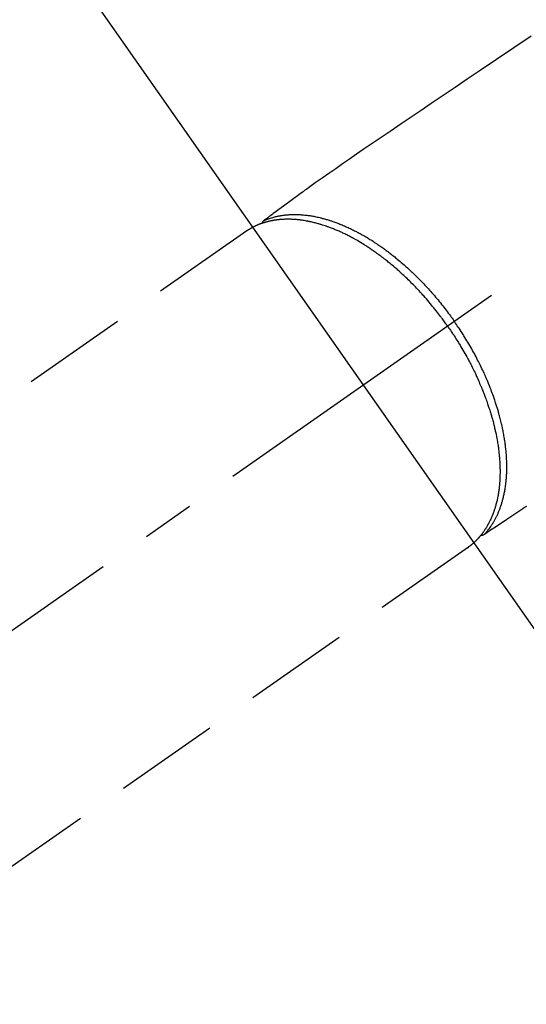
# Model space of a CAD drawing. Extents: x 0 to 26473, y -13 to 8857.
# Drawn here: x 16870 to 16930, y 7111 to 7228 of the extents above; entities that cross this region are included whole.
import ezdxf

# ---------------------------------------------------------------- set-up
doc = ezdxf.new("R2010")
doc.units = 0
doc.header["$LTSCALE"] = 50
doc.header["$MEASUREMENT"] = 0
doc.linetypes.add('CENTER2', pattern=[1.125, 0.75, -0.125, 0.125, -0.125])
doc.linetypes.add('HIDDEN', pattern=[0.375, 0.25, -0.125])
doc.layers.get('0').update_dxf_attribs({"linetype": 'CONTINUOUS'})
doc.layers.add('150-機器', color=8, linetype='CONTINUOUS')
doc.layers.add('160-文字', color=254, linetype='CONTINUOUS')
doc.styles.add('KH001', font='txt')
doc.dimstyles.new('KH1xx030', dxfattribs={"dimscale": 30, "dimtxt": 2, "dimasz": 0.6, "dimexe": 0.3, "dimexo": 1.2, "dimgap": 0.5, "dimtad": 3, "dimdec": 1, "dimdsep": 46, "dimlunit": 6, "dimtxsty": 'KH001', "dimblk": 'DOT', "dimcen": 1, "dimdle": 1, "dimclrd": 256, "dimclre": 256, "dimclrt": 256, "dimadec": 0, "dimazin": 0, "dimtfac": 1, "dimtdec": 1, "dimtix": 1, "dimtmove": 2, "dimatfit": 3, "dimldrblk": 'CLOSEDBLANK', "dimfxl": 1, "dimtolj": 1, "dimtzin": 0, "dimlwd": -1, "dimlwe": -1, "dimarcsym": 0})

# ---------------------------------------------------------------- blocks, each defined once
blk = doc.blocks.new('F402_H')
at = {"layer": '150-機器', "color": 13, "linetype": 'CENTER2'}
blk.add_line((0, 0), (-244.02, -170.86), dxfattribs=at)
at = {"layer": '150-機器', "color": 13, "linetype": 'HIDDEN'}
for p, q in [((-167.27, -89.12), (-227.62, -131.38)), ((-140.96, -126.7), (-201.3, -168.96))]:
    blk.add_line(p, q, dxfattribs=at)
at = {"layer": '150-機器', "color": 13, "linetype": 'Continuous'}
blk.add_line((-141.06, -126.78), (-140.96, -126.7), dxfattribs=at)
at = {"layer": '150-機器', "color": 13, "linetype": 'HIDDEN'}
for points in [[(-133.5, -65.96), (-135.56, -67.35), (-137.63, -68.75), (-139.69, -70.14), (-141.11, -71.1), (-142.54, -72.07), (-143.96, -73.03), (-145.38, -73.99), (-146.57, -74.8), (-147.76, -75.6), (-148.95, -76.41), (-150.15, -77.21), (-150.98, -77.77), (-151.8, -78.32), (-152.63, -78.88), (-153.45, -79.45), (-154.27, -80.01), (-155.09, -80.59), (-155.9, -81.16), (-156.72, -81.73), (-157.53, -82.29), (-158.34, -82.85), (-159.15, -83.42), (-159.95, -83.99), (-160.16, -84.15), (-160.37, -84.3), (-160.58, -84.46), (-160.79, -84.61), (-161.25, -84.95), (-161.7, -85.28), (-162.16, -85.62), (-162.62, -85.95), (-162.9, -86.17), (-163.19, -86.38), (-163.48, -86.59), (-163.77, -86.8), (-163.95, -86.93), (-164.13, -87.07), (-164.31, -87.2), (-164.5, -87.34), (-164.56, -87.38), (-164.62, -87.43), (-164.69, -87.48), (-164.75, -87.53), (-164.83, -87.58), (-164.9, -87.63), (-164.97, -87.69), (-165.05, -87.74), (-165.08, -87.77), (-165.12, -87.8), (-165.16, -87.82), (-165.2, -87.85), (-165.21, -87.86), (-165.23, -87.88), (-165.25, -87.89), (-165.26, -87.9), (-165.28, -87.91), (-165.29, -87.92), (-165.3, -87.93), (-165.31, -87.94), (-165.32, -87.95), (-165.33, -87.95), (-165.34, -87.96), (-165.35, -87.97), (-165.35, -87.98), (-165.36, -87.99), (-165.37, -88), (-165.37, -88.01), (-165.38, -88.02), (-165.39, -88.03), (-165.39, -88.04), (-165.4, -88.05), (-165.41, -88.06), (-165.41, -88.07), (-165.42, -88.08), (-165.42, -88.09), (-165.42, -88.1), (-165.42, -88.1), (-165.43, -88.11), (-165.43, -88.12), (-165.43, -88.13), (-165.43, -88.14), (-165.44, -88.15), (-165.44, -88.16), (-165.44, -88.16), (-165.44, -88.16), (-165.44, -88.17), (-165.44, -88.17), (-165.45, -88.18), (-165.45, -88.19), (-165.45, -88.21), (-165.45, -88.22)], [(-134.07, -121.86), (-134.29, -122.01), (-134.5, -122.15), (-134.98, -122.47), (-135.45, -122.78), (-135.92, -123.1), (-136.39, -123.41), (-136.69, -123.61), (-136.98, -123.81), (-137.28, -124), (-137.58, -124.2), (-137.76, -124.33), (-137.95, -124.45), (-138.14, -124.58), (-138.33, -124.71), (-138.4, -124.75), (-138.46, -124.79), (-138.53, -124.84), (-138.6, -124.88), (-138.67, -124.93), (-138.75, -124.98), (-138.82, -125.03), (-138.9, -125.08), (-138.94, -125.11), (-138.98, -125.14), (-139.01, -125.16), (-139.05, -125.19), (-139.07, -125.2), (-139.09, -125.21), (-139.11, -125.22), (-139.12, -125.23), (-139.14, -125.24), (-139.15, -125.25), (-139.16, -125.26), (-139.18, -125.27), (-139.19, -125.27), (-139.2, -125.28), (-139.21, -125.28), (-139.22, -125.29), (-139.23, -125.29), (-139.24, -125.29), (-139.25, -125.3), (-139.26, -125.3), (-139.27, -125.3), (-139.28, -125.31), (-139.3, -125.31), (-139.31, -125.31), (-139.32, -125.31), (-139.33, -125.31), (-139.34, -125.31), (-139.36, -125.32), (-139.36, -125.32), (-139.37, -125.32), (-139.38, -125.32), (-139.38, -125.31), (-139.39, -125.31), (-139.41, -125.31), (-139.42, -125.31), (-139.43, -125.31), (-139.43, -125.31), (-139.43, -125.31), (-139.43, -125.31), (-139.44, -125.31), (-139.45, -125.31), (-139.46, -125.31), (-139.48, -125.3), (-139.49, -125.3)], [(-143.44, -100.44), (-143.51, -100.34), (-143.58, -100.25), (-143.64, -100.15), (-143.71, -100.05), (-143.8, -99.94), (-143.88, -99.82), (-143.97, -99.7), (-144.05, -99.59), (-144.11, -99.51), (-144.16, -99.44), (-144.21, -99.37), (-144.27, -99.3), (-144.39, -99.14), (-144.51, -98.98), (-144.63, -98.83), (-144.75, -98.67), (-144.83, -98.57), (-144.91, -98.47), (-144.99, -98.37), (-145.07, -98.28), (-145.21, -98.1), (-145.35, -97.93), (-145.5, -97.75), (-145.64, -97.58), (-145.8, -97.4), (-145.95, -97.21), (-146.11, -97.03), (-146.27, -96.85), (-146.37, -96.75), (-146.46, -96.64), (-146.56, -96.54), (-146.65, -96.43), (-146.77, -96.3), (-146.89, -96.17), (-147.01, -96.04), (-147.14, -95.91), (-147.26, -95.79), (-147.38, -95.66), (-147.5, -95.53), (-147.63, -95.41), (-147.71, -95.32), (-147.8, -95.23), (-147.89, -95.15), (-147.97, -95.06), (-148.11, -94.93), (-148.25, -94.79), (-148.39, -94.66), (-148.53, -94.53), (-148.65, -94.41), (-148.78, -94.29), (-148.91, -94.17), (-149.03, -94.06), (-149.14, -93.96), (-149.24, -93.87), (-149.34, -93.78), (-149.44, -93.69), (-149.55, -93.6), (-149.65, -93.51), (-149.75, -93.42), (-149.86, -93.33), (-149.99, -93.22), (-150.12, -93.12), (-150.25, -93.01), (-150.38, -92.9), (-150.48, -92.82), (-150.59, -92.73), (-150.69, -92.65), (-150.8, -92.57), (-150.87, -92.5), (-150.95, -92.44), (-151.03, -92.38), (-151.11, -92.32), (-151.23, -92.23), (-151.35, -92.14), (-151.47, -92.05), (-151.59, -91.96), (-151.67, -91.9), (-151.75, -91.85), (-151.83, -91.79), (-151.91, -91.73), (-152.02, -91.65), (-152.14, -91.56), (-152.26, -91.48), (-152.38, -91.4), (-152.44, -91.36), (-152.49, -91.32), (-152.54, -91.29), (-152.6, -91.25), (-152.7, -91.18), (-152.81, -91.11), (-152.92, -91.04), (-153.02, -90.97), (-153.12, -90.91), (-153.21, -90.85), (-153.31, -90.79), (-153.4, -90.73), (-153.59, -90.62), (-153.77, -90.5), (-153.96, -90.39), (-154.15, -90.28), (-154.3, -90.2), (-154.44, -90.11), (-154.59, -90.03), (-154.74, -89.95), (-154.85, -89.89), (-154.95, -89.84), (-155.06, -89.78), (-155.17, -89.72), (-155.29, -89.66), (-155.41, -89.6), (-155.53, -89.54), (-155.65, -89.48), (-155.75, -89.43), (-155.86, -89.38), (-155.97, -89.33), (-156.08, -89.28), (-156.19, -89.23), (-156.31, -89.17), (-156.43, -89.12), (-156.55, -89.07), (-156.66, -89.02), (-156.77, -88.98), (-156.87, -88.94), (-156.98, -88.89), (-157.1, -88.85), (-157.21, -88.8), (-157.33, -88.75), (-157.45, -88.71), (-157.53, -88.68), (-157.61, -88.65), (-157.69, -88.62), (-157.77, -88.6), (-157.94, -88.54), (-158.11, -88.48), (-158.28, -88.43), (-158.45, -88.37), (-158.54, -88.35), (-158.63, -88.32), (-158.72, -88.29), (-158.81, -88.27), (-158.92, -88.24), (-159.04, -88.2), (-159.15, -88.17), (-159.27, -88.15), (-159.4, -88.11), (-159.52, -88.08), (-159.65, -88.06), (-159.78, -88.03), (-159.84, -88.01), (-159.91, -88), (-159.97, -87.99), (-160.03, -87.98), (-160.17, -87.95), (-160.31, -87.93), (-160.45, -87.9), (-160.58, -87.88), (-160.69, -87.86), (-160.81, -87.85), (-160.92, -87.83), (-161.03, -87.82), (-161.15, -87.81), (-161.27, -87.79), (-161.39, -87.78), (-161.52, -87.77), (-161.61, -87.76), (-161.71, -87.76), (-161.8, -87.75), (-161.9, -87.75), (-162.01, -87.74), (-162.11, -87.74), (-162.22, -87.74), (-162.33, -87.74), (-162.47, -87.74), (-162.61, -87.74), (-162.75, -87.74), (-162.89, -87.75), (-163.01, -87.75), (-163.14, -87.76), (-163.26, -87.77), (-163.39, -87.78), (-163.48, -87.79), (-163.57, -87.8), (-163.66, -87.81), (-163.75, -87.82), (-163.8, -87.83), (-163.86, -87.84), (-163.91, -87.85), (-163.97, -87.85), (-164.01, -87.86), (-164.06, -87.87), (-164.1, -87.88), (-164.14, -87.88), (-164.21, -87.89), (-164.27, -87.91), (-164.34, -87.92), (-164.4, -87.93), (-164.44, -87.94), (-164.49, -87.95), (-164.53, -87.96), (-164.57, -87.97), (-164.66, -87.99), (-164.74, -88.01), (-164.83, -88.03), (-164.91, -88.05), (-164.96, -88.07), (-165, -88.08), (-165.05, -88.09), (-165.1, -88.11), (-165.14, -88.12), (-165.19, -88.13), (-165.23, -88.15), (-165.28, -88.16), (-165.31, -88.17), (-165.33, -88.18), (-165.36, -88.19), (-165.38, -88.2), (-165.4, -88.2), (-165.42, -88.21), (-165.43, -88.21), (-165.45, -88.22), (-165.49, -88.23), (-165.53, -88.25), (-165.56, -88.26), (-165.6, -88.27), (-165.62, -88.28), (-165.63, -88.28), (-165.65, -88.29), (-165.66, -88.3), (-165.68, -88.3), (-165.7, -88.31), (-165.72, -88.32), (-165.74, -88.33), (-165.77, -88.34), (-165.79, -88.34), (-165.81, -88.35), (-165.84, -88.36), (-165.86, -88.37), (-165.88, -88.38), (-165.9, -88.39), (-165.92, -88.4), (-165.95, -88.41), (-165.98, -88.42), (-166, -88.43), (-166.03, -88.45), (-166.06, -88.46), (-166.09, -88.47), (-166.12, -88.48), (-166.15, -88.5), (-166.18, -88.51), (-166.21, -88.52), (-166.23, -88.54), (-166.26, -88.55), (-166.28, -88.56), (-166.3, -88.57), (-166.32, -88.58), (-166.34, -88.58), (-166.37, -88.6), (-166.39, -88.61), (-166.42, -88.63), (-166.45, -88.64), (-166.48, -88.65), (-166.51, -88.67), (-166.53, -88.68), (-166.56, -88.7), (-166.58, -88.71), (-166.6, -88.72), (-166.62, -88.73), (-166.63, -88.74), (-166.67, -88.76), (-166.71, -88.78), (-166.74, -88.8), (-166.78, -88.82), (-166.81, -88.83), (-166.83, -88.85), (-166.86, -88.86), (-166.89, -88.88), (-166.91, -88.9), (-166.94, -88.91), (-166.97, -88.93), (-166.99, -88.94), (-167.02, -88.96), (-167.05, -88.98), (-167.07, -88.99), (-167.1, -89.01), (-167.13, -89.03), (-167.15, -89.04), (-167.18, -89.06), (-167.2, -89.08), (-167.22, -89.09), (-167.24, -89.1), (-167.26, -89.11), (-167.27, -89.12)], [(-165.25, -87.89), (-165.19, -87.87), (-165.14, -87.84), (-165.08, -87.82), (-165.03, -87.8), (-164.97, -87.78), (-164.92, -87.75), (-164.86, -87.73), (-164.8, -87.71), (-164.78, -87.7), (-164.75, -87.69), (-164.72, -87.68), (-164.69, -87.67), (-164.63, -87.65), (-164.57, -87.63), (-164.52, -87.61), (-164.46, -87.59), (-164.33, -87.55), (-164.2, -87.52), (-164.08, -87.48), (-163.95, -87.45), (-163.85, -87.42), (-163.74, -87.4), (-163.64, -87.38), (-163.54, -87.36), (-163.47, -87.34), (-163.4, -87.33), (-163.33, -87.32), (-163.25, -87.3), (-163.16, -87.29), (-163.06, -87.28), (-162.97, -87.26), (-162.88, -87.25), (-162.8, -87.24), (-162.73, -87.23), (-162.65, -87.22), (-162.58, -87.22), (-162.49, -87.21), (-162.4, -87.2), (-162.32, -87.2), (-162.23, -87.19), (-162.13, -87.19), (-162.03, -87.18), (-161.93, -87.18), (-161.84, -87.18), (-161.75, -87.17), (-161.66, -87.17), (-161.57, -87.17), (-161.48, -87.17), (-161.37, -87.18), (-161.25, -87.18), (-161.14, -87.18), (-161.03, -87.19), (-160.93, -87.19), (-160.84, -87.2), (-160.75, -87.2), (-160.66, -87.21), (-160.53, -87.22), (-160.4, -87.24), (-160.28, -87.25), (-160.15, -87.26), (-160.03, -87.28), (-159.91, -87.3), (-159.79, -87.31), (-159.68, -87.33), (-159.56, -87.35), (-159.44, -87.37), (-159.32, -87.39), (-159.2, -87.42), (-159.06, -87.45), (-158.91, -87.48), (-158.77, -87.51), (-158.62, -87.54), (-158.54, -87.56), (-158.45, -87.58), (-158.37, -87.61), (-158.28, -87.63), (-158.17, -87.66), (-158.06, -87.69), (-157.95, -87.72), (-157.84, -87.75), (-157.73, -87.78), (-157.62, -87.82), (-157.51, -87.85), (-157.4, -87.89), (-157.31, -87.91), (-157.22, -87.94), (-157.13, -87.97), (-157.05, -88), (-156.93, -88.04), (-156.82, -88.08), (-156.71, -88.12), (-156.6, -88.16), (-156.47, -88.21), (-156.35, -88.26), (-156.22, -88.31), (-156.1, -88.36), (-155.96, -88.42), (-155.82, -88.48), (-155.68, -88.54), (-155.54, -88.6), (-155.4, -88.66), (-155.26, -88.72), (-155.12, -88.79), (-154.98, -88.85), (-154.86, -88.91), (-154.73, -88.98), (-154.6, -89.04), (-154.48, -89.1), (-154.37, -89.15), (-154.27, -89.21), (-154.17, -89.26), (-154.07, -89.31), (-153.94, -89.38), (-153.81, -89.45), (-153.69, -89.52), (-153.56, -89.59), (-153.42, -89.67), (-153.28, -89.76), (-153.14, -89.84), (-153, -89.92), (-152.88, -89.99), (-152.77, -90.06), (-152.65, -90.13), (-152.54, -90.2), (-152.41, -90.28), (-152.28, -90.36), (-152.16, -90.45), (-152.03, -90.53), (-151.89, -90.62), (-151.75, -90.72), (-151.61, -90.81), (-151.47, -90.91), (-151.36, -90.99), (-151.24, -91.07), (-151.13, -91.15), (-151.02, -91.23), (-150.92, -91.3), (-150.82, -91.38), (-150.72, -91.45), (-150.61, -91.52), (-150.53, -91.59), (-150.44, -91.66), (-150.35, -91.72), (-150.26, -91.79), (-150.15, -91.88), (-150.04, -91.97), (-149.93, -92.05), (-149.81, -92.14), (-149.71, -92.22), (-149.61, -92.31), (-149.51, -92.39), (-149.41, -92.47), (-149.25, -92.6), (-149.1, -92.73), (-148.94, -92.86), (-148.79, -93), (-148.59, -93.17), (-148.39, -93.35), (-148.2, -93.53), (-148, -93.71), (-147.88, -93.82), (-147.76, -93.93), (-147.64, -94.04), (-147.52, -94.15), (-147.42, -94.26), (-147.31, -94.36), (-147.2, -94.47), (-147.09, -94.57), (-146.95, -94.72), (-146.8, -94.87), (-146.65, -95.02), (-146.5, -95.17), (-146.38, -95.3), (-146.25, -95.43), (-146.13, -95.57), (-146, -95.7), (-145.86, -95.86), (-145.71, -96.02), (-145.57, -96.17), (-145.43, -96.33), (-145.29, -96.49), (-145.15, -96.66), (-145.01, -96.82), (-144.87, -96.98), (-144.72, -97.16), (-144.57, -97.33), (-144.42, -97.51), (-144.28, -97.69), (-144.14, -97.86), (-144.01, -98.03), (-143.88, -98.2), (-143.74, -98.37), (-143.61, -98.54), (-143.48, -98.71), (-143.35, -98.89), (-143.22, -99.06), (-143.11, -99.21), (-143, -99.36), (-142.89, -99.51), (-142.79, -99.66), (-142.75, -99.72), (-142.71, -99.77), (-142.67, -99.82), (-142.64, -99.88)], [(-143.44, -100.44), (-143.37, -100.53), (-143.31, -100.63), (-143.24, -100.73), (-143.17, -100.82), (-143.09, -100.94), (-143.01, -101.06), (-142.93, -101.18), (-142.85, -101.3), (-142.8, -101.38), (-142.75, -101.45), (-142.7, -101.53), (-142.65, -101.61), (-142.55, -101.77), (-142.44, -101.94), (-142.33, -102.11), (-142.23, -102.28), (-142.16, -102.38), (-142.1, -102.49), (-142.03, -102.6), (-141.96, -102.71), (-141.85, -102.9), (-141.73, -103.09), (-141.62, -103.29), (-141.51, -103.49), (-141.39, -103.69), (-141.27, -103.9), (-141.16, -104.11), (-141.04, -104.32), (-140.97, -104.45), (-140.91, -104.57), (-140.84, -104.7), (-140.77, -104.83), (-140.69, -104.98), (-140.61, -105.14), (-140.53, -105.3), (-140.45, -105.46), (-140.37, -105.62), (-140.3, -105.78), (-140.22, -105.93), (-140.14, -106.09), (-140.09, -106.2), (-140.04, -106.32), (-139.99, -106.43), (-139.94, -106.54), (-139.86, -106.71), (-139.78, -106.89), (-139.7, -107.06), (-139.63, -107.24), (-139.56, -107.4), (-139.49, -107.56), (-139.42, -107.72), (-139.36, -107.88), (-139.31, -108), (-139.25, -108.13), (-139.2, -108.26), (-139.15, -108.39), (-139.1, -108.51), (-139.05, -108.64), (-139.01, -108.77), (-138.96, -108.9), (-138.9, -109.06), (-138.84, -109.21), (-138.79, -109.37), (-138.73, -109.53), (-138.69, -109.66), (-138.64, -109.79), (-138.6, -109.92), (-138.56, -110.04), (-138.53, -110.14), (-138.5, -110.23), (-138.47, -110.33), (-138.44, -110.42), (-138.39, -110.57), (-138.35, -110.71), (-138.3, -110.85), (-138.26, -110.99), (-138.24, -111.09), (-138.21, -111.18), (-138.18, -111.28), (-138.16, -111.37), (-138.12, -111.51), (-138.08, -111.65), (-138.04, -111.79), (-138, -111.94), (-137.99, -112), (-137.97, -112.06), (-137.95, -112.12), (-137.94, -112.18), (-137.91, -112.31), (-137.88, -112.43), (-137.85, -112.56), (-137.82, -112.68), (-137.8, -112.79), (-137.77, -112.9), (-137.75, -113.01), (-137.72, -113.12), (-137.68, -113.33), (-137.64, -113.55), (-137.6, -113.76), (-137.56, -113.98), (-137.53, -114.14), (-137.5, -114.31), (-137.47, -114.48), (-137.45, -114.64), (-137.43, -114.76), (-137.41, -114.88), (-137.4, -115), (-137.38, -115.12), (-137.37, -115.26), (-137.35, -115.39), (-137.34, -115.52), (-137.32, -115.66), (-137.31, -115.77), (-137.3, -115.89), (-137.29, -116.01), (-137.28, -116.13), (-137.27, -116.26), (-137.26, -116.39), (-137.25, -116.52), (-137.24, -116.65), (-137.24, -116.76), (-137.23, -116.88), (-137.23, -116.99), (-137.22, -117.11), (-137.22, -117.23), (-137.22, -117.36), (-137.21, -117.49), (-137.21, -117.62), (-137.21, -117.7), (-137.21, -117.78), (-137.21, -117.87), (-137.21, -117.95), (-137.22, -118.13), (-137.22, -118.31), (-137.23, -118.49), (-137.24, -118.66), (-137.24, -118.76), (-137.25, -118.85), (-137.25, -118.95), (-137.26, -119.04), (-137.27, -119.16), (-137.28, -119.28), (-137.29, -119.4), (-137.3, -119.52), (-137.32, -119.65), (-137.33, -119.78), (-137.35, -119.91), (-137.37, -120.04), (-137.38, -120.1), (-137.39, -120.16), (-137.4, -120.23), (-137.41, -120.29), (-137.43, -120.43), (-137.45, -120.57), (-137.48, -120.7), (-137.5, -120.84), (-137.53, -120.95), (-137.55, -121.06), (-137.57, -121.17), (-137.6, -121.28), (-137.63, -121.4), (-137.66, -121.52), (-137.69, -121.64), (-137.72, -121.76), (-137.75, -121.85), (-137.77, -121.94), (-137.8, -122.03), (-137.83, -122.13), (-137.86, -122.23), (-137.9, -122.33), (-137.93, -122.43), (-137.96, -122.53), (-138.01, -122.66), (-138.06, -122.79), (-138.11, -122.92), (-138.17, -123.05), (-138.21, -123.17), (-138.27, -123.28), (-138.32, -123.4), (-138.37, -123.51), (-138.41, -123.59), (-138.45, -123.67), (-138.49, -123.75), (-138.53, -123.83), (-138.56, -123.88), (-138.58, -123.93), (-138.61, -123.98), (-138.64, -124.03), (-138.66, -124.07), (-138.68, -124.11), (-138.7, -124.15), (-138.72, -124.19), (-138.76, -124.24), (-138.79, -124.3), (-138.82, -124.36), (-138.86, -124.41), (-138.88, -124.45), (-138.9, -124.49), (-138.93, -124.52), (-138.95, -124.56), (-139, -124.63), (-139.05, -124.71), (-139.1, -124.78), (-139.15, -124.85), (-139.17, -124.89), (-139.2, -124.93), (-139.23, -124.97), (-139.26, -125.01), (-139.29, -125.04), (-139.32, -125.08), (-139.35, -125.12), (-139.38, -125.16), (-139.39, -125.18), (-139.41, -125.2), (-139.42, -125.22), (-139.44, -125.24), (-139.45, -125.26), (-139.46, -125.27), (-139.48, -125.29), (-139.49, -125.3), (-139.51, -125.33), (-139.54, -125.36), (-139.56, -125.39), (-139.59, -125.42), (-139.6, -125.44), (-139.61, -125.45), (-139.62, -125.46), (-139.63, -125.47), (-139.64, -125.49), (-139.66, -125.5), (-139.67, -125.52), (-139.69, -125.54), (-139.7, -125.56), (-139.72, -125.58), (-139.74, -125.6), (-139.76, -125.62), (-139.77, -125.63), (-139.78, -125.65), (-139.8, -125.66), (-139.81, -125.68), (-139.83, -125.7), (-139.86, -125.72), (-139.88, -125.75), (-139.9, -125.77), (-139.92, -125.79), (-139.94, -125.82), (-139.96, -125.84), (-139.99, -125.86), (-140.01, -125.88), (-140.03, -125.91), (-140.05, -125.93), (-140.07, -125.95), (-140.09, -125.96), (-140.1, -125.98), (-140.12, -125.99), (-140.13, -126.01), (-140.16, -126.03), (-140.18, -126.05), (-140.2, -126.07), (-140.22, -126.09), (-140.25, -126.12), (-140.27, -126.14), (-140.29, -126.16), (-140.32, -126.18), (-140.33, -126.19), (-140.35, -126.21), (-140.36, -126.22), (-140.38, -126.24), (-140.41, -126.26), (-140.44, -126.29), (-140.47, -126.32), (-140.5, -126.34), (-140.53, -126.36), (-140.55, -126.38), (-140.57, -126.4), (-140.6, -126.42), (-140.62, -126.44), (-140.65, -126.46), (-140.67, -126.48), (-140.69, -126.5), (-140.72, -126.52), (-140.74, -126.54), (-140.77, -126.56), (-140.79, -126.58), (-140.82, -126.6), (-140.84, -126.62), (-140.87, -126.64), (-140.89, -126.65), (-140.91, -126.67), (-140.93, -126.68), (-140.94, -126.69), (-140.96, -126.7)], [(-139.11, -125.22), (-139.07, -125.18), (-139.03, -125.14), (-138.99, -125.09), (-138.95, -125.05), (-138.91, -125), (-138.87, -124.96), (-138.83, -124.91), (-138.79, -124.87), (-138.77, -124.84), (-138.75, -124.82), (-138.73, -124.8), (-138.71, -124.77), (-138.67, -124.73), (-138.63, -124.68), (-138.6, -124.63), (-138.56, -124.58), (-138.48, -124.48), (-138.4, -124.37), (-138.32, -124.26), (-138.25, -124.15), (-138.19, -124.06), (-138.13, -123.98), (-138.08, -123.89), (-138.02, -123.8), (-137.99, -123.74), (-137.95, -123.68), (-137.91, -123.61), (-137.88, -123.55), (-137.83, -123.46), (-137.78, -123.38), (-137.74, -123.3), (-137.69, -123.21), (-137.66, -123.15), (-137.63, -123.08), (-137.59, -123.01), (-137.56, -122.94), (-137.52, -122.86), (-137.49, -122.78), (-137.45, -122.71), (-137.42, -122.63), (-137.38, -122.53), (-137.34, -122.44), (-137.3, -122.35), (-137.27, -122.26), (-137.24, -122.18), (-137.21, -122.09), (-137.18, -122.01), (-137.15, -121.93), (-137.11, -121.82), (-137.07, -121.71), (-137.04, -121.6), (-137, -121.49), (-136.98, -121.41), (-136.95, -121.32), (-136.93, -121.23), (-136.9, -121.14), (-136.87, -121.02), (-136.84, -120.89), (-136.81, -120.77), (-136.78, -120.64), (-136.75, -120.53), (-136.72, -120.41), (-136.7, -120.3), (-136.68, -120.18), (-136.66, -120.06), (-136.63, -119.94), (-136.61, -119.82), (-136.59, -119.7), (-136.57, -119.56), (-136.55, -119.41), (-136.53, -119.26), (-136.52, -119.11), (-136.51, -119.03), (-136.5, -118.94), (-136.49, -118.85), (-136.48, -118.77), (-136.47, -118.65), (-136.46, -118.54), (-136.45, -118.42), (-136.44, -118.31), (-136.44, -118.19), (-136.43, -118.08), (-136.42, -117.96), (-136.42, -117.84), (-136.42, -117.75), (-136.41, -117.66), (-136.41, -117.57), (-136.41, -117.48), (-136.41, -117.36), (-136.41, -117.24), (-136.41, -117.12), (-136.41, -117), (-136.41, -116.87), (-136.41, -116.73), (-136.42, -116.6), (-136.42, -116.46), (-136.43, -116.31), (-136.43, -116.16), (-136.44, -116.01), (-136.45, -115.86), (-136.46, -115.71), (-136.47, -115.55), (-136.49, -115.4), (-136.5, -115.25), (-136.52, -115.11), (-136.53, -114.97), (-136.55, -114.83), (-136.56, -114.68), (-136.58, -114.57), (-136.59, -114.46), (-136.61, -114.34), (-136.62, -114.23), (-136.64, -114.09), (-136.67, -113.94), (-136.69, -113.8), (-136.71, -113.65), (-136.74, -113.49), (-136.77, -113.34), (-136.8, -113.18), (-136.83, -113.02), (-136.85, -112.88), (-136.88, -112.75), (-136.91, -112.62), (-136.93, -112.49), (-136.97, -112.34), (-137, -112.19), (-137.03, -112.05), (-137.07, -111.9), (-137.11, -111.74), (-137.15, -111.57), (-137.19, -111.41), (-137.23, -111.25), (-137.27, -111.11), (-137.3, -110.98), (-137.34, -110.84), (-137.38, -110.71), (-137.41, -110.59), (-137.45, -110.47), (-137.48, -110.35), (-137.52, -110.23), (-137.55, -110.12), (-137.58, -110.02), (-137.61, -109.91), (-137.65, -109.81), (-137.69, -109.67), (-137.74, -109.54), (-137.78, -109.4), (-137.83, -109.26), (-137.87, -109.14), (-137.91, -109.02), (-137.95, -108.9), (-138, -108.77), (-138.06, -108.58), (-138.13, -108.39), (-138.21, -108.2), (-138.28, -108.01), (-138.37, -107.76), (-138.47, -107.52), (-138.57, -107.27), (-138.67, -107.03), (-138.74, -106.87), (-138.8, -106.72), (-138.87, -106.57), (-138.93, -106.42), (-138.99, -106.29), (-139.05, -106.15), (-139.11, -106.01), (-139.18, -105.88), (-139.27, -105.69), (-139.36, -105.5), (-139.45, -105.31), (-139.54, -105.12), (-139.62, -104.95), (-139.7, -104.79), (-139.78, -104.63), (-139.87, -104.47), (-139.96, -104.28), (-140.06, -104.09), (-140.16, -103.9), (-140.26, -103.71), (-140.37, -103.52), (-140.47, -103.34), (-140.57, -103.15), (-140.68, -102.96), (-140.79, -102.76), (-140.91, -102.56), (-141.03, -102.36), (-141.15, -102.17), (-141.26, -101.98), (-141.37, -101.8), (-141.49, -101.61), (-141.6, -101.43), (-141.72, -101.25), (-141.83, -101.07), (-141.95, -100.88), (-142.07, -100.7), (-142.18, -100.55), (-142.28, -100.4), (-142.38, -100.24), (-142.49, -100.09), (-142.53, -100.04), (-142.56, -99.98), (-142.6, -99.93), (-142.64, -99.88)]]:
    blk.add_lwpolyline(points, dxfattribs=at)
blk = doc.blocks.new('_ClosedBlank')
at = {"color": 0, "linetype": 'ByBlock', "lineweight": -2}
for p, q in [((-1, 0.1667), (0, 0)), ((-1, 0.1667), (-1, -0.1667)), ((0, 0), (-1, -0.1667))]:
    blk.add_line(p, q, dxfattribs=at)
blk = doc.blocks.new('_Dot')
at = {"color": 0, "linetype": 'ByBlock', "lineweight": -2}
blk.add_line((-0.5, 0), (-1, 0), dxfattribs=at)
at = {"color": 0, "linetype": 'ByBlock', "const_width": 0.5}
blk.add_lwpolyline([(-0.25, 0, 1), (0.25, 0, 1)], format="xyb", close=True, dxfattribs=at)

msp = doc.modelspace()

# ---------------------------------------------------------------- block references
at = {"layer": '150-機器'}
msp.add_blockref('F402_H', (17064.32, 7291.78), dxfattribs=at)

# ---------------------------------------------------------------- leaders
at = {"layer": '160-文字', "annotation_type": 0, "has_hookline": 1, "hookline_direction": 0}
for points, text_width in [([(16754.34, 7291.57), (17746.2, 5699.32), (17746.8, 5699.32)], 1088.04), ([(16840.42, 7284.92), (17704.05, 6051.67), (17704.65, 6051.67)], 1357.92)]:
    msp.add_leader(points, dimstyle='KH1xx030', override={"dimgap": 0.5, "dimtad": 1}, dxfattribs=dict(at, text_width=text_width))

doc.saveas('drawing.dxf')
